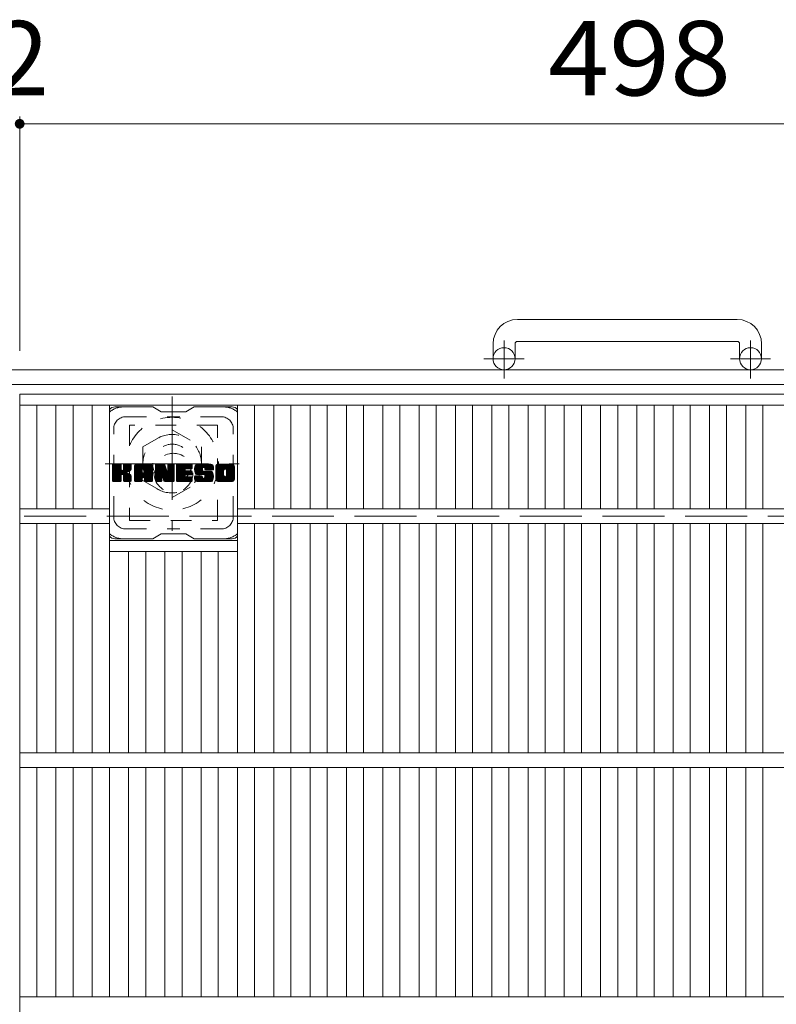
# Model space of a CAD drawing. Units: millimetres. Extents: x -1769 to 1950, y -1359 to 1370.
# Drawn here: x -832 to -522, y 956 to 1360 of the extents above; entities that cross this region are included whole.
import ezdxf

# ---------------------------------------------------------------- set-up
doc = ezdxf.new("R2010")
doc.units = ezdxf.units.MM
doc.header["$LTSCALE"] = 10
for name, pattern in [('JWW_CENTER1', [6.773333, 4.233333, -0.846667, 0.846667, -0.846667]), ('JWW_DASHED1', [1.693333, 0.846667, -0.846667]), ('JWW_DASHED3', [3.386667, 2.54, -0.846667])]:
    doc.linetypes.add(name, pattern=pattern)
for name, color, linetype in [('C-1', 7, 'Continuous'), ('C-2', 7, 'Continuous'), ('C-3', 7, 'Continuous'), ('C-4', 7, 'Continuous'), ('C-7', 7, 'Continuous'), ('C-8', 7, 'Continuous')]:
    doc.layers.add(name, color=color, linetype=linetype)
doc.styles.add('ＭＳ ゴシック', font='txt', dxfattribs={"height": 1})

msp = doc.modelspace()

# ---------------------------------------------------------------- linework, layer by layer
at = {"layer": 'C-1', "color": 2, "linetype": 'Continuous', "lineweight": 9}
for p, q in [((-538.25, 1236.9), (-628.25, 1236.9)), ((-638.25, 1226.9), (-638.25, 1220.8)), ((-629.25, 1226.9), (-629.25, 1220.8)), ((-628.25, 1227.9), (-538.25, 1227.9)), ((-537.25, 1226.9), (-537.25, 1220.8)), ((-528.25, 1226.9), (-528.25, 1220.8)), ((-23.25, 1216.3), (-1643.25, 1216.3)), ((-23.25, 1210.3), (-1643.25, 1210.3))]:
    msp.add_line(p, q, dxfattribs=at)
at = {"layer": 'C-1', "color": 2, "linetype": 'JWW_CENTER1', "lineweight": 9}
for p, q in [((-633.75, 1212.69), (-633.75, 1228.29)), ((-532.75, 1212.69), (-532.75, 1228.29)), ((-625.58, 1220.8), (-641.99, 1220.8)), ((-524.58, 1220.8), (-540.99, 1220.8))]:
    msp.add_line(p, q, dxfattribs=at)
at = {"layer": 'C-1', "color": 2, "linetype": 'JWW_DASHED3', "lineweight": 9}
msp.add_line((-1643.25, 1156.3), (-23.25, 1156.3), dxfattribs=at)
at = {"layer": 'C-1', "color": 2, "linetype": 'Continuous', "lineweight": 9}
for centre in [(-633.75, 1220.8), (-532.75, 1220.8)]:
    msp.add_circle(centre, 4.5, dxfattribs=at)
for centre, radius, start, end in [((-628.25, 1226.9), 10, 90, 180), ((-538.25, 1226.9), 10, 0, 90), ((-628.25, 1226.9), 1, 90, 180), ((-538.25, 1226.9), 1, 0, 90)]:
    msp.add_arc(centre, radius, start, end, dxfattribs=at)
at = {"layer": 'C-2', "color": 3, "linetype": 'Continuous', "lineweight": 9}
for p, q in [((-334.25, 1206.3), (-832.25, 1206.3)), ((-832.25, 1206.3), (-832.25, 506.3)), ((-334.25, 1201.8), (-832.25, 1201.8)), ((-825.25, 1201.8), (-825.25, 1159.3)), ((-817.37, 1201.8), (-817.37, 1159.3)), ((-810.37, 1201.8), (-810.37, 1159.3)), ((-802.49, 1201.8), (-802.49, 1159.3)), ((-795.49, 1201.8), (-795.49, 1059.3)), ((-742.97, 1201.8), (-742.97, 1059.3)), ((-735.97, 1201.8), (-735.97, 1159.3)), ((-728.1, 1201.8), (-728.1, 1159.3)), ((-721.1, 1201.8), (-721.1, 1159.3)), ((-713.22, 1201.8), (-713.22, 1159.3)), ((-706.22, 1201.8), (-706.22, 1159.3)), ((-698.34, 1201.8), (-698.34, 1159.3)), ((-691.34, 1201.8), (-691.34, 1159.3)), ((-683.46, 1201.8), (-683.46, 1159.3)), ((-676.46, 1201.8), (-676.46, 1159.3)), ((-668.58, 1201.8), (-668.58, 1159.3)), ((-661.58, 1201.8), (-661.58, 1159.3)), ((-653.7, 1201.8), (-653.7, 1159.3)), ((-646.7, 1201.8), (-646.7, 1159.3)), ((-638.82, 1201.8), (-638.82, 1159.3)), ((-631.82, 1201.8), (-631.82, 1159.3)), ((-623.94, 1201.8), (-623.94, 1159.3)), ((-616.94, 1201.8), (-616.94, 1159.3)), ((-609.07, 1201.8), (-609.07, 1159.3)), ((-602.07, 1201.8), (-602.07, 1159.3)), ((-594.19, 1201.8), (-594.19, 1159.3)), ((-587.19, 1201.8), (-587.19, 1159.3)), ((-579.31, 1201.8), (-579.31, 1159.3)), ((-572.31, 1201.8), (-572.31, 1159.3)), ((-564.43, 1201.8), (-564.43, 1159.3)), ((-557.43, 1201.8), (-557.43, 1159.3)), ((-549.55, 1201.8), (-549.55, 1159.3)), ((-542.55, 1201.8), (-542.55, 1159.3)), ((-534.67, 1201.8), (-534.67, 1159.3)), ((-527.67, 1201.8), (-527.67, 1159.3)), ((-795.49, 1159.3), (-832.25, 1159.3)), ((-423.52, 1159.3), (-742.97, 1159.3)), ((-795.49, 1153.3), (-832.25, 1153.3)), ((-825.25, 1153.3), (-825.25, 1059.3)), ((-817.37, 1153.3), (-817.37, 1059.3)), ((-810.37, 1153.3), (-810.37, 1059.3)), ((-802.49, 1153.3), (-802.49, 1059.3)), ((-423.52, 1153.3), (-742.97, 1153.3)), ((-735.97, 1153.3), (-735.97, 1059.3)), ((-728.1, 1153.3), (-728.1, 1059.3)), ((-721.1, 1153.3), (-721.1, 1059.3)), ((-713.22, 1153.3), (-713.22, 1059.3)), ((-706.22, 1153.3), (-706.22, 1059.3)), ((-698.34, 1153.3), (-698.34, 1059.3)), ((-691.34, 1153.3), (-691.34, 1059.3)), ((-683.46, 1153.3), (-683.46, 1059.3)), ((-676.46, 1153.3), (-676.46, 1059.3)), ((-668.58, 1153.3), (-668.58, 1059.3)), ((-661.58, 1153.3), (-661.58, 1059.3)), ((-653.7, 1153.3), (-653.7, 1059.3)), ((-646.7, 1153.3), (-646.7, 1059.3)), ((-638.82, 1153.3), (-638.82, 1059.3)), ((-631.82, 1153.3), (-631.82, 1059.3)), ((-623.94, 1153.3), (-623.94, 1059.3)), ((-616.94, 1153.3), (-616.94, 1059.3)), ((-609.07, 1153.3), (-609.07, 1059.3)), ((-602.07, 1153.3), (-602.07, 1059.3)), ((-594.19, 1153.3), (-594.19, 1059.3)), ((-587.19, 1153.3), (-587.19, 1059.3)), ((-579.31, 1153.3), (-579.31, 1059.3)), ((-572.31, 1153.3), (-572.31, 1059.3)), ((-564.43, 1153.3), (-564.43, 1059.3)), ((-557.43, 1153.3), (-557.43, 1059.3)), ((-549.55, 1153.3), (-549.55, 1059.3)), ((-542.55, 1153.3), (-542.55, 1059.3)), ((-534.67, 1153.3), (-534.67, 1059.3)), ((-527.67, 1153.3), (-527.67, 1059.3)), ((-795.49, 1146.3), (-742.97, 1146.3)), ((-795.49, 1141.8), (-742.97, 1141.8)), ((-787.61, 1141.8), (-787.61, 1059.3)), ((-780.61, 1141.8), (-780.61, 1059.3)), ((-772.73, 1141.8), (-772.73, 1059.3)), ((-765.73, 1141.8), (-765.73, 1059.3)), ((-757.85, 1141.8), (-757.85, 1059.3)), ((-750.85, 1141.8), (-750.85, 1059.3)), ((-334.25, 1059.3), (-832.25, 1059.3)), ((-334.25, 1053.3), (-832.25, 1053.3)), ((-825.25, 1053.3), (-825.25, 959.3)), ((-817.37, 1053.3), (-817.37, 959.3)), ((-810.37, 1053.3), (-810.37, 959.3)), ((-802.49, 1053.3), (-802.49, 959.3)), ((-795.49, 1053.3), (-795.49, 959.3)), ((-787.61, 1053.3), (-787.61, 959.3)), ((-780.61, 1053.3), (-780.61, 959.3)), ((-772.73, 1053.3), (-772.73, 959.3)), ((-765.73, 1053.3), (-765.73, 959.3)), ((-757.85, 1053.3), (-757.85, 959.3)), ((-750.85, 1053.3), (-750.85, 959.3)), ((-742.97, 1053.3), (-742.97, 959.3)), ((-735.97, 1053.3), (-735.97, 959.3)), ((-728.1, 1053.3), (-728.1, 959.3)), ((-721.1, 1053.3), (-721.1, 959.3)), ((-713.22, 1053.3), (-713.22, 959.3)), ((-706.22, 1053.3), (-706.22, 959.3)), ((-698.34, 1053.3), (-698.34, 959.3)), ((-691.34, 1053.3), (-691.34, 959.3)), ((-683.46, 1053.3), (-683.46, 959.3)), ((-676.46, 1053.3), (-676.46, 959.3)), ((-668.58, 1053.3), (-668.58, 959.3)), ((-661.58, 1053.3), (-661.58, 959.3)), ((-653.7, 1053.3), (-653.7, 959.3)), ((-646.7, 1053.3), (-646.7, 959.3)), ((-638.82, 1053.3), (-638.82, 959.3)), ((-631.82, 1053.3), (-631.82, 959.3)), ((-623.94, 1053.3), (-623.94, 959.3)), ((-616.94, 1053.3), (-616.94, 959.3)), ((-609.07, 1053.3), (-609.07, 959.3)), ((-602.07, 1053.3), (-602.07, 959.3)), ((-594.19, 1053.3), (-594.19, 959.3)), ((-587.19, 1053.3), (-587.19, 959.3)), ((-579.31, 1053.3), (-579.31, 959.3)), ((-572.31, 1053.3), (-572.31, 959.3)), ((-564.43, 1053.3), (-564.43, 959.3)), ((-557.43, 1053.3), (-557.43, 959.3)), ((-549.55, 1053.3), (-549.55, 959.3)), ((-542.55, 1053.3), (-542.55, 959.3)), ((-534.67, 1053.3), (-534.67, 959.3)), ((-527.67, 1053.3), (-527.67, 959.3)), ((-334.25, 959.3), (-832.25, 959.3))]:
    msp.add_line(p, q, dxfattribs=at)
at = {"layer": 'C-3', "color": 4, "linetype": 'JWW_DASHED1', "lineweight": 9}
for p, q in [((-787.23, 1193.55), (-787.23, 1154.55)), ((-751.23, 1193.55), (-787.23, 1193.55)), ((-751.23, 1154.55), (-751.23, 1193.55)), ((-787.23, 1154.55), (-751.23, 1154.55))]:
    msp.add_line(p, q, dxfattribs=at)
msp.add_circle((-769.23, 1174.05), 8, dxfattribs=at)
at = {"layer": 'C-4', "color": 7, "linetype": 'Continuous', "lineweight": 9}
for p, q in [((-832.25, 1320.06), (-832.25, 1223.99)), ((-834.25, 1317.06), (-832.25, 1317.06)), ((-832.25, 1317.06), (-334.25, 1317.06))]:
    msp.add_line(p, q, dxfattribs=at)
at = {"layer": 'C-4', "color": 7, "linetype": 'Continuous', "lineweight": 9, "const_width": 2}
msp.add_lwpolyline([(-831.25, 1317.06, 0.414214), (-832.25, 1318.06, 0.414214), (-833.25, 1317.06, 0.414214), (-832.25, 1316.06, 0.414214)], format="xyb", close=True, dxfattribs=at)
at = {"layer": 'C-7', "color": 6, "linetype": 'Continuous', "lineweight": 9}
for p, q in [((-777.73, 1201.05), (-793.23, 1201.05)), ((-777.73, 1201.05), (-774.23, 1199.05)), ((-764.23, 1199.05), (-774.23, 1199.05)), ((-764.23, 1199.05), (-760.73, 1201.05)), ((-745.23, 1201.05), (-760.73, 1201.05)), ((-794.23, 1177.2), (-793.86, 1177.57)), ((-794.23, 1177.01), (-793.66, 1177.57)), ((-794.23, 1176.81), (-793.47, 1177.57)), ((-794.23, 1176.62), (-793.28, 1177.57)), ((-794.23, 1176.43), (-793.09, 1177.57)), ((-794.23, 1176.24), (-792.9, 1177.57)), ((-794.23, 1176.05), (-792.71, 1177.57)), ((-794.23, 1175.86), (-792.51, 1177.57)), ((-794.23, 1175.66), (-792.32, 1177.57)), ((-794.23, 1175.47), (-792.13, 1177.57)), ((-794.23, 1175.28), (-791.94, 1177.57)), ((-794.23, 1175.09), (-791.75, 1177.57)), ((-794.23, 1174.9), (-791.55, 1177.57)), ((-794.23, 1174.71), (-791.36, 1177.57)), ((-794.23, 1174.51), (-791.17, 1177.57)), ((-794.23, 1174.32), (-790.98, 1177.57)), ((-794.23, 1174.13), (-790.84, 1177.53)), ((-794.23, 1173.94), (-790.74, 1177.43)), ((-794.23, 1173.75), (-790.7, 1177.28)), ((-794.23, 1170.83), (-794.23, 1177.27)), ((-794.23, 1173.55), (-790.7, 1177.09)), ((-794.23, 1173.36), (-790.7, 1176.9)), ((-794.23, 1173.17), (-790.7, 1176.71)), ((-794.23, 1172.98), (-790.7, 1176.51)), ((-794.23, 1172.79), (-790.7, 1176.32)), ((-794.23, 1172.6), (-790.7, 1176.13)), ((-794.23, 1172.4), (-790.7, 1175.94)), ((-794.23, 1172.21), (-790.7, 1175.75)), ((-794.23, 1172.02), (-790.7, 1175.56)), ((-794.23, 1171.83), (-790.68, 1175.38)), ((-794.23, 1171.64), (-790.63, 1175.24)), ((-794.23, 1171.45), (-790.54, 1175.14)), ((-794.23, 1171.25), (-790.42, 1175.06)), ((-794.23, 1170.87), (-790.07, 1175.04)), ((-794.23, 1171.06), (-790.28, 1175.02)), ((-794.21, 1170.71), (-787.34, 1177.57)), ((-794.18, 1177.44), (-794.1, 1177.52)), ((-794.12, 1170.6), (-787.14, 1177.57)), ((-793.99, 1170.53), (-786.95, 1177.57)), ((-791, 1177.57), (-793.93, 1177.57)), ((-793.81, 1170.53), (-786.77, 1177.57)), ((-793.62, 1170.53), (-786.64, 1177.5)), ((-793.43, 1170.53), (-786.56, 1177.39)), ((-790.7, 1177.27), (-790.7, 1175.5)), ((-790.41, 1173.35), (-786.54, 1177.22)), ((-790.18, 1173.39), (-786.54, 1177.03)), ((-790.03, 1173.35), (-786.54, 1176.84)), ((-789.91, 1173.28), (-786.54, 1176.65)), ((-789.82, 1173.17), (-788.78, 1174.21)), ((-789.76, 1175.35), (-787.53, 1177.57)), ((-789.76, 1173.04), (-788.73, 1174.08)), ((-789.74, 1172.87), (-788.58, 1174.03)), ((-789.74, 1172.68), (-788.41, 1174.01)), ((-789.74, 1172.48), (-788.24, 1173.99)), ((-789.74, 1172.29), (-788.08, 1173.95)), ((-789.73, 1177.29), (-789.45, 1177.57)), ((-789.73, 1177.1), (-789.25, 1177.57)), ((-789.73, 1176.9), (-789.06, 1177.57)), ((-789.73, 1176.71), (-788.87, 1177.57)), ((-789.73, 1176.52), (-788.68, 1177.57)), ((-789.73, 1176.33), (-788.49, 1177.57)), ((-789.73, 1176.14), (-788.3, 1177.57)), ((-789.73, 1175.95), (-788.1, 1177.57)), ((-789.73, 1175.75), (-787.91, 1177.57)), ((-789.73, 1175.56), (-787.72, 1177.57)), ((-789.73, 1177.27), (-789.73, 1175.5)), ((-786.84, 1177.57), (-789.43, 1177.57)), ((-788.62, 1174.37), (-786.54, 1176.45)), ((-788.4, 1174.41), (-786.54, 1176.26)), ((-788.15, 1174.46), (-786.54, 1176.07)), ((-787.89, 1174.53), (-786.54, 1175.88)), ((-787.59, 1174.64), (-786.54, 1175.68)), ((-787.24, 1174.79), (-786.59, 1175.44)), ((-786.54, 1177.27), (-786.54, 1175.77)), ((-785.26, 1176.58), (-784.27, 1177.57)), ((-785.26, 1176.39), (-784.08, 1177.57)), ((-785.26, 1176.2), (-783.89, 1177.57)), ((-785.26, 1176.01), (-783.69, 1177.57)), ((-785.26, 1175.82), (-783.5, 1177.57)), ((-785.26, 1175.62), (-783.31, 1177.57)), ((-785.26, 1175.43), (-783.12, 1177.57)), ((-785.26, 1175.24), (-782.93, 1177.57)), ((-785.26, 1175.05), (-782.74, 1177.57)), ((-785.26, 1174.86), (-782.54, 1177.57)), ((-785.26, 1174.67), (-782.35, 1177.57)), ((-785.26, 1174.47), (-782.16, 1177.57)), ((-785.26, 1174.28), (-781.97, 1177.57)), ((-785.26, 1174.09), (-781.78, 1177.57)), ((-785.26, 1173.9), (-781.58, 1177.57)), ((-785.26, 1173.71), (-781.39, 1177.57)), ((-785.26, 1173.51), (-781.2, 1177.57)), ((-785.26, 1173.32), (-781.01, 1177.57)), ((-785.26, 1173.13), (-780.82, 1177.57)), ((-785.26, 1172.94), (-780.63, 1177.57)), ((-785.26, 1172.75), (-780.43, 1177.57)), ((-785.26, 1172.56), (-780.24, 1177.57)), ((-785.26, 1172.36), (-780.05, 1177.57)), ((-785.26, 1172.17), (-779.86, 1177.57)), ((-785.26, 1170.83), (-785.26, 1176.57)), ((-785.26, 1171.98), (-782.06, 1175.18)), ((-785.26, 1171.79), (-782.06, 1174.99)), ((-785.26, 1171.6), (-782.06, 1174.79)), ((-785.26, 1171.41), (-782.06, 1174.6)), ((-785.26, 1171.21), (-782.06, 1174.41)), ((-785.26, 1171.02), (-782.06, 1174.22)), ((-785.26, 1170.83), (-782.04, 1174.06)), ((-785.23, 1176.8), (-784.49, 1177.55)), ((-785.22, 1170.68), (-781.87, 1174.02)), ((-785.13, 1170.58), (-781.68, 1174.02)), ((-785.07, 1177.16), (-784.84, 1177.38)), ((-784.99, 1170.53), (-781.49, 1174.02)), ((-784.8, 1170.53), (-781.3, 1174.02)), ((-784.61, 1170.53), (-778.04, 1177.1)), ((-784.41, 1170.53), (-777.97, 1176.97)), ((-778.89, 1177.57), (-784.25, 1177.57)), ((-784.22, 1170.53), (-777.92, 1176.83)), ((-784.03, 1170.53), (-777.89, 1176.67)), ((-783.84, 1170.53), (-777.89, 1176.48)), ((-783.65, 1170.53), (-777.89, 1176.29)), ((-783.46, 1170.53), (-777.89, 1176.1)), ((-782.06, 1174.13), (-782.06, 1175.17)), ((-781.18, 1174.02), (-781.96, 1174.02)), ((-781.68, 1172.11), (-777.89, 1175.91)), ((-781.59, 1175.66), (-779.67, 1177.57)), ((-781.48, 1172.12), (-777.89, 1175.71)), ((-781.42, 1175.63), (-779.48, 1177.57)), ((-781.34, 1172.07), (-777.89, 1175.52)), ((-781.29, 1175.57), (-779.28, 1177.57)), ((-781.23, 1171.98), (-777.89, 1175.33)), ((-781.19, 1175.47), (-779.09, 1177.57)), ((-781.15, 1171.88), (-777.89, 1175.14)), ((-781.12, 1175.35), (-778.9, 1177.57)), ((-781.09, 1171.74), (-777.89, 1174.95)), ((-781.08, 1175.2), (-778.72, 1177.56)), ((-781.08, 1175.01), (-778.57, 1177.52)), ((-781.08, 1174.82), (-778.44, 1177.46)), ((-781.08, 1174.63), (-778.32, 1177.39)), ((-781.08, 1174.43), (-778.21, 1177.31)), ((-781.08, 1174.24), (-778.12, 1177.21)), ((-781.08, 1174.13), (-781.08, 1175.17)), ((-781.08, 1171.56), (-777.89, 1174.75)), ((-781.08, 1171.37), (-777.89, 1174.56)), ((-781.08, 1171.17), (-777.89, 1174.37)), ((-781.08, 1170.98), (-777.89, 1174.18)), ((-781.08, 1170.79), (-777.89, 1173.99)), ((-777.89, 1170.83), (-777.89, 1176.57)), ((-776.59, 1177.2), (-776.22, 1177.57)), ((-776.59, 1177.01), (-776.02, 1177.57)), ((-776.59, 1176.82), (-775.83, 1177.57)), ((-776.59, 1176.62), (-775.64, 1177.57)), ((-776.59, 1176.43), (-775.45, 1177.57)), ((-776.59, 1176.24), (-775.26, 1177.57)), ((-776.59, 1176.05), (-775.07, 1177.57)), ((-776.59, 1175.86), (-774.87, 1177.57)), ((-776.59, 1175.67), (-774.68, 1177.57)), ((-776.59, 1175.47), (-774.49, 1177.57)), ((-776.59, 1175.28), (-774.3, 1177.57)), ((-776.59, 1175.09), (-774.11, 1177.57)), ((-776.59, 1174.9), (-773.92, 1177.57)), ((-776.59, 1174.71), (-773.72, 1177.57)), ((-776.59, 1174.52), (-773.53, 1177.57)), ((-776.59, 1174.32), (-773.34, 1177.57)), ((-776.59, 1174.13), (-773.15, 1177.57)), ((-776.59, 1173.94), (-772.96, 1177.57)), ((-776.59, 1173.75), (-772.83, 1177.51)), ((-776.59, 1173.56), (-772.74, 1177.4)), ((-776.59, 1177.27), (-776.59, 1170.83)), ((-776.59, 1173.37), (-772.69, 1177.26)), ((-776.59, 1173.17), (-772.65, 1177.12)), ((-776.59, 1172.98), (-772.6, 1176.97)), ((-776.59, 1172.79), (-772.55, 1176.83)), ((-776.59, 1172.6), (-772.51, 1176.68)), ((-776.59, 1172.41), (-772.46, 1176.54)), ((-776.59, 1172.21), (-772.42, 1176.39)), ((-776.59, 1172.02), (-772.37, 1176.24)), ((-776.59, 1171.83), (-772.32, 1176.1)), ((-776.59, 1171.64), (-772.28, 1175.95)), ((-776.59, 1171.45), (-772.23, 1175.81)), ((-776.59, 1171.26), (-772.18, 1175.66)), ((-776.59, 1171.06), (-772.14, 1175.52)), ((-776.59, 1170.87), (-772.09, 1175.37)), ((-776.57, 1170.71), (-772.04, 1175.23)), ((-776.53, 1177.45), (-776.46, 1177.52)), ((-776.48, 1170.6), (-772, 1175.08)), ((-776.35, 1170.53), (-771.95, 1174.94)), ((-776.29, 1177.57), (-773.01, 1177.57)), ((-773.94, 1172.76), (-771.9, 1174.79)), ((-773.76, 1172.74), (-771.86, 1174.65)), ((-773.68, 1172.63), (-771.81, 1174.5)), ((-773.64, 1172.48), (-771.72, 1174.4)), ((-773.59, 1172.33), (-768.93, 1177)), ((-773.55, 1172.19), (-768.93, 1176.8)), ((-773.51, 1172.04), (-768.93, 1176.61)), ((-773.46, 1171.89), (-768.93, 1176.42)), ((-773.42, 1171.74), (-768.93, 1176.23)), ((-773.38, 1171.59), (-768.93, 1176.04)), ((-773.33, 1171.45), (-768.93, 1175.85)), ((-773.29, 1171.3), (-768.93, 1175.65)), ((-773.24, 1171.15), (-768.93, 1175.46)), ((-773.2, 1171), (-768.93, 1175.27)), ((-773.16, 1170.86), (-768.93, 1175.08)), ((-773.11, 1170.71), (-768.93, 1174.89)), ((-773.03, 1170.6), (-768.93, 1174.69)), ((-772.9, 1170.53), (-768.93, 1174.5)), ((-772.73, 1177.36), (-771.81, 1174.49)), ((-772.72, 1170.53), (-768.93, 1174.31)), ((-772.53, 1170.53), (-768.93, 1174.12)), ((-771.5, 1177.31), (-771.23, 1177.57)), ((-771.5, 1177.12), (-771.04, 1177.57)), ((-771.5, 1176.92), (-770.85, 1177.57)), ((-771.5, 1176.73), (-770.66, 1177.57)), ((-771.5, 1176.54), (-770.46, 1177.57)), ((-771.5, 1176.35), (-770.27, 1177.57)), ((-771.5, 1176.16), (-770.08, 1177.57)), ((-771.5, 1175.97), (-769.89, 1177.57)), ((-771.5, 1175.77), (-769.7, 1177.57)), ((-771.5, 1175.58), (-769.51, 1177.57)), ((-771.5, 1175.39), (-769.31, 1177.57)), ((-771.5, 1175.2), (-769.14, 1177.56)), ((-771.5, 1175.01), (-769.02, 1177.48)), ((-771.5, 1174.81), (-768.95, 1177.36)), ((-771.5, 1177.27), (-771.5, 1174.54)), ((-771.5, 1174.62), (-768.93, 1177.19)), ((-771.2, 1177.57), (-769.24, 1177.57)), ((-768.93, 1177.27), (-768.93, 1170.83)), ((-767.96, 1177.21), (-767.59, 1177.57)), ((-767.96, 1177.01), (-767.4, 1177.57)), ((-767.96, 1176.82), (-767.2, 1177.57)), ((-767.96, 1176.63), (-767.01, 1177.57)), ((-767.96, 1176.44), (-766.82, 1177.57)), ((-767.96, 1176.25), (-766.63, 1177.57)), ((-767.96, 1176.06), (-766.44, 1177.57)), ((-767.96, 1175.86), (-766.25, 1177.57)), ((-767.96, 1175.67), (-766.05, 1177.57)), ((-767.96, 1175.48), (-765.86, 1177.57)), ((-767.96, 1175.29), (-765.67, 1177.57)), ((-767.96, 1175.1), (-765.48, 1177.57)), ((-767.96, 1174.91), (-765.29, 1177.57)), ((-767.96, 1174.71), (-765.1, 1177.57)), ((-767.96, 1174.52), (-764.9, 1177.57)), ((-767.96, 1174.33), (-764.71, 1177.57)), ((-767.96, 1174.14), (-764.52, 1177.57)), ((-767.96, 1173.95), (-764.33, 1177.57)), ((-767.96, 1173.75), (-764.14, 1177.57)), ((-767.96, 1173.56), (-763.95, 1177.57)), ((-767.96, 1173.37), (-763.75, 1177.57)), ((-767.96, 1173.18), (-763.56, 1177.57)), ((-767.96, 1172.99), (-763.37, 1177.57)), ((-767.96, 1172.8), (-763.18, 1177.57)), ((-767.96, 1172.6), (-762.99, 1177.57)), ((-767.96, 1172.41), (-762.79, 1177.57)), ((-767.96, 1172.22), (-762.6, 1177.57)), ((-767.96, 1172.03), (-762.41, 1177.57)), ((-767.96, 1170.83), (-767.96, 1177.27)), ((-767.96, 1171.84), (-764.39, 1175.41)), ((-767.96, 1171.65), (-764.41, 1175.19)), ((-767.96, 1171.45), (-764.37, 1175.04)), ((-767.96, 1171.26), (-764.28, 1174.94)), ((-767.96, 1171.07), (-764.17, 1174.86)), ((-767.96, 1170.88), (-764.01, 1174.82)), ((-767.93, 1170.71), (-763.82, 1174.82)), ((-767.85, 1170.6), (-763.63, 1174.82)), ((-767.73, 1170.53), (-763.44, 1174.82)), ((-767.65, 1177.57), (-761.85, 1177.57)), ((-767.54, 1170.53), (-763.24, 1174.82)), ((-767.35, 1170.53), (-763.05, 1174.82)), ((-767.16, 1170.53), (-762.86, 1174.82)), ((-766.97, 1170.53), (-762.67, 1174.82)), ((-764.16, 1175.64), (-762.22, 1177.57)), ((-764.03, 1173.28), (-762.48, 1174.82)), ((-761.85, 1175.67), (-764, 1175.67)), ((-761.85, 1174.82), (-764, 1174.82)), ((-763.93, 1175.67), (-762.03, 1177.57)), ((-763.83, 1173.28), (-762.29, 1174.82)), ((-763.74, 1175.67), (-761.84, 1177.57)), ((-763.64, 1173.28), (-762.09, 1174.82)), ((-763.55, 1175.67), (-761.69, 1177.53)), ((-763.45, 1173.28), (-761.9, 1174.82)), ((-763.36, 1175.67), (-761.59, 1177.43)), ((-763.26, 1173.28), (-761.73, 1174.8)), ((-763.17, 1175.67), (-761.55, 1177.29)), ((-763.07, 1173.28), (-761.62, 1174.72)), ((-762.97, 1175.67), (-761.55, 1177.1)), ((-762.87, 1173.28), (-761.56, 1174.59)), ((-762.78, 1175.67), (-761.55, 1176.9)), ((-762.68, 1173.28), (-761.55, 1174.41)), ((-762.59, 1175.67), (-761.55, 1176.71)), ((-762.49, 1173.28), (-761.55, 1174.22)), ((-762.4, 1175.67), (-761.55, 1176.52)), ((-762.3, 1173.28), (-761.55, 1174.03)), ((-762.21, 1175.67), (-761.55, 1176.33)), ((-762.02, 1175.67), (-761.55, 1176.14)), ((-761.82, 1175.67), (-761.55, 1175.94)), ((-761.55, 1175.97), (-761.55, 1177.27)), ((-761.55, 1173.58), (-761.55, 1174.52)), ((-760.58, 1175.57), (-758.58, 1177.57)), ((-760.58, 1175.38), (-758.39, 1177.57)), ((-760.57, 1175.77), (-758.77, 1177.57)), ((-760.57, 1175.2), (-758.19, 1177.57)), ((-760.56, 1175.02), (-758, 1177.57)), ((-760.55, 1175.98), (-758.96, 1177.57)), ((-760.53, 1174.85), (-757.81, 1177.57)), ((-760.52, 1176.2), (-759.15, 1177.57)), ((-760.51, 1174.68), (-757.62, 1177.57)), ((-760.48, 1176.44), (-759.34, 1177.57)), ((-760.48, 1174.52), (-757.43, 1177.57)), ((-760.44, 1174.37), (-757.23, 1177.57)), ((-760.42, 1176.69), (-759.54, 1177.57)), ((-760.4, 1174.22), (-757.04, 1177.57)), ((-760.35, 1174.07), (-756.85, 1177.57)), ((-760.33, 1176.97), (-759.73, 1177.57)), ((-760.3, 1173.93), (-756.66, 1177.57)), ((-760.25, 1173.79), (-756.47, 1177.57)), ((-760.22, 1177.28), (-759.96, 1177.53)), ((-760.19, 1173.66), (-756.28, 1177.57)), ((-760.11, 1173.55), (-756.08, 1177.57)), ((-760, 1173.47), (-755.89, 1177.57)), ((-759.86, 1173.42), (-757.38, 1175.89)), ((-753.89, 1177.57), (-759.76, 1177.57)), ((-759.68, 1173.41), (-757.39, 1175.69)), ((-759.48, 1173.41), (-757.39, 1175.5)), ((-759.29, 1173.41), (-757.39, 1175.31)), ((-759.1, 1173.41), (-757.39, 1175.12)), ((-758.91, 1173.41), (-757.39, 1174.93)), ((-758.72, 1173.41), (-757.32, 1174.8)), ((-758.53, 1173.41), (-757.21, 1174.72)), ((-758.33, 1173.41), (-757.05, 1174.69)), ((-758.14, 1173.41), (-756.86, 1174.69)), ((-757.95, 1173.41), (-756.67, 1174.69)), ((-757.76, 1173.41), (-756.47, 1174.69)), ((-757.76, 1170.53), (-753.61, 1174.68)), ((-757.57, 1173.41), (-756.28, 1174.69)), ((-757.57, 1170.53), (-753.47, 1174.63)), ((-757.39, 1174.99), (-757.39, 1175.79)), ((-757.38, 1173.41), (-756.09, 1174.69)), ((-757.38, 1170.53), (-753.36, 1174.55)), ((-757.19, 1170.53), (-753.27, 1174.44)), ((-757.18, 1173.41), (-755.9, 1174.69)), ((-757.09, 1174.69), (-753.71, 1174.69)), ((-757, 1176.27), (-755.7, 1177.57)), ((-757, 1170.53), (-753.21, 1174.31)), ((-756.99, 1173.41), (-755.71, 1174.69)), ((-756.81, 1176.28), (-755.51, 1177.57)), ((-756.81, 1170.53), (-753.16, 1174.17)), ((-756.8, 1173.41), (-755.52, 1174.69)), ((-756.66, 1176.23), (-755.32, 1177.57)), ((-756.62, 1173.39), (-755.32, 1174.69)), ((-756.61, 1170.53), (-753.11, 1174.03)), ((-756.55, 1176.15), (-755.13, 1177.57)), ((-756.51, 1171.97), (-753.79, 1174.69)), ((-756.5, 1173.32), (-755.13, 1174.69)), ((-756.47, 1176.04), (-754.93, 1177.57)), ((-756.43, 1173.2), (-754.94, 1174.69)), ((-756.42, 1173.02), (-754.75, 1174.69)), ((-756.42, 1172.83), (-754.56, 1174.69)), ((-756.42, 1172.64), (-754.37, 1174.69)), ((-756.42, 1172.45), (-754.17, 1174.69)), ((-756.42, 1172.26), (-753.98, 1174.69)), ((-756.41, 1175.9), (-754.74, 1177.57)), ((-756.4, 1175.73), (-754.55, 1177.57)), ((-756.4, 1175.61), (-756.4, 1175.79)), ((-756.39, 1175.54), (-754.36, 1177.57)), ((-756.33, 1175.41), (-754.17, 1177.57)), ((-756.22, 1175.33), (-753.98, 1177.57)), ((-756.1, 1175.31), (-752.89, 1175.31)), ((-756.05, 1175.31), (-753.79, 1177.57)), ((-755.86, 1175.31), (-753.63, 1177.54)), ((-755.67, 1175.31), (-753.49, 1177.49)), ((-755.47, 1175.31), (-753.36, 1177.42)), ((-755.28, 1175.31), (-753.25, 1177.34)), ((-755.09, 1175.31), (-753.15, 1177.25)), ((-754.9, 1175.31), (-753.07, 1177.14)), ((-754.71, 1175.31), (-752.99, 1177.02)), ((-754.52, 1175.31), (-752.94, 1176.89)), ((-754.32, 1175.31), (-752.9, 1176.73)), ((-754.13, 1175.31), (-752.89, 1176.55)), ((-753.94, 1175.31), (-752.89, 1176.36)), ((-753.75, 1175.31), (-752.89, 1176.17)), ((-753.56, 1175.31), (-752.89, 1175.98)), ((-753.36, 1175.31), (-752.89, 1175.79)), ((-753.17, 1175.31), (-752.89, 1175.6)), ((-752.98, 1175.31), (-752.89, 1175.4)), ((-752.89, 1176.57), (-752.89, 1175.31)), ((-751.91, 1176.57), (-750.91, 1177.57)), ((-751.91, 1176.38), (-750.72, 1177.57)), ((-751.91, 1176.19), (-750.52, 1177.57)), ((-751.91, 1176), (-750.33, 1177.57)), ((-751.91, 1175.81), (-750.14, 1177.57)), ((-751.91, 1175.61), (-749.95, 1177.57)), ((-751.91, 1175.42), (-749.76, 1177.57)), ((-751.91, 1175.23), (-749.57, 1177.57)), ((-751.91, 1175.04), (-749.37, 1177.57)), ((-751.91, 1174.85), (-749.18, 1177.57)), ((-751.91, 1174.66), (-748.99, 1177.57)), ((-751.91, 1174.46), (-748.8, 1177.57)), ((-751.91, 1174.27), (-748.61, 1177.57)), ((-751.91, 1174.08), (-748.42, 1177.57)), ((-751.91, 1173.89), (-748.22, 1177.57)), ((-751.91, 1173.7), (-748.03, 1177.57)), ((-751.91, 1173.51), (-747.84, 1177.57)), ((-751.91, 1173.31), (-747.65, 1177.57)), ((-751.91, 1173.12), (-747.46, 1177.57)), ((-751.91, 1172.93), (-747.26, 1177.57)), ((-751.91, 1172.74), (-747.07, 1177.57)), ((-751.91, 1172.55), (-746.88, 1177.57)), ((-751.91, 1172.35), (-746.69, 1177.57)), ((-751.91, 1172.16), (-746.5, 1177.57)), ((-751.91, 1171.53), (-751.91, 1176.57)), ((-751.91, 1171.97), (-748.66, 1175.22)), ((-751.91, 1171.78), (-748.69, 1175)), ((-751.91, 1171.59), (-748.69, 1174.81)), ((-751.9, 1171.4), (-748.69, 1174.62)), ((-751.88, 1176.79), (-751.12, 1177.55)), ((-751.87, 1171.25), (-748.69, 1174.43)), ((-751.81, 1171.11), (-748.69, 1174.23)), ((-751.75, 1170.98), (-748.69, 1174.04)), ((-751.74, 1177.12), (-751.46, 1177.41)), ((-745.24, 1177.57), (-750.9, 1177.57)), ((-749.71, 1170.53), (-744.23, 1176.01)), ((-749.52, 1170.53), (-744.23, 1175.81)), ((-749.33, 1170.53), (-744.23, 1175.62)), ((-749.14, 1170.53), (-744.23, 1175.43)), ((-748.94, 1170.53), (-744.23, 1175.24)), ((-748.75, 1170.53), (-744.23, 1175.05)), ((-748.69, 1173.07), (-748.69, 1175.03)), ((-748.56, 1170.53), (-744.23, 1174.86)), ((-748.37, 1170.53), (-744.23, 1174.66)), ((-748.26, 1175.62), (-746.31, 1177.57)), ((-748.18, 1170.53), (-744.23, 1174.47)), ((-748.04, 1175.65), (-746.11, 1177.57)), ((-747.99, 1170.53), (-744.23, 1174.28)), ((-747.88, 1175.62), (-745.92, 1177.57)), ((-747.79, 1170.53), (-744.23, 1174.09)), ((-747.75, 1175.56), (-745.73, 1177.57)), ((-747.64, 1175.48), (-745.54, 1177.57)), ((-747.55, 1175.37), (-745.35, 1177.57)), ((-747.49, 1175.24), (-745.16, 1177.57)), ((-747.46, 1175.08), (-744.99, 1177.54)), ((-747.46, 1172.97), (-744.23, 1176.2)), ((-747.45, 1174.89), (-744.85, 1177.5)), ((-747.45, 1174.7), (-744.72, 1177.43)), ((-747.45, 1174.51), (-744.61, 1177.35)), ((-747.45, 1174.32), (-744.51, 1177.26)), ((-747.45, 1174.13), (-744.42, 1177.16)), ((-747.45, 1173.93), (-744.35, 1177.04)), ((-747.45, 1173.74), (-744.29, 1176.91)), ((-747.45, 1173.55), (-744.25, 1176.75)), ((-747.45, 1173.36), (-744.23, 1176.58)), ((-747.45, 1173.17), (-744.23, 1176.39)), ((-747.45, 1173.07), (-747.45, 1175.03)), ((-744.23, 1176.57), (-744.23, 1171.53)), ((-793.93, 1170.53), (-791, 1170.53)), ((-793.23, 1170.53), (-790.66, 1173.1)), ((-793.04, 1170.53), (-790.7, 1172.87)), ((-792.85, 1170.53), (-790.7, 1172.68)), ((-792.66, 1170.53), (-790.7, 1172.49)), ((-792.47, 1170.53), (-790.7, 1172.3)), ((-792.28, 1170.53), (-790.7, 1172.1)), ((-792.08, 1170.53), (-790.7, 1171.91)), ((-791.89, 1170.53), (-790.7, 1171.72)), ((-791.7, 1170.53), (-790.7, 1171.53)), ((-791.51, 1170.53), (-790.7, 1171.34)), ((-791.32, 1170.53), (-790.7, 1171.15)), ((-791.13, 1170.53), (-790.7, 1170.95)), ((-790.92, 1170.54), (-790.71, 1170.75)), ((-790.7, 1170.83), (-790.7, 1172.91)), ((-789.74, 1172.1), (-787.93, 1173.91)), ((-789.74, 1171.91), (-787.78, 1173.87)), ((-789.74, 1171.72), (-787.64, 1173.82)), ((-789.74, 1171.53), (-787.51, 1173.76)), ((-789.74, 1171.33), (-787.38, 1173.7)), ((-789.74, 1171.14), (-787.26, 1173.63)), ((-789.74, 1170.95), (-787.14, 1173.56)), ((-789.74, 1170.77), (-787.02, 1173.48)), ((-789.74, 1170.83), (-789.74, 1172.91)), ((-789.67, 1170.64), (-786.91, 1173.4)), ((-789.56, 1170.55), (-786.81, 1173.31)), ((-789.44, 1170.53), (-786.84, 1170.53)), ((-789.4, 1170.53), (-786.72, 1173.2)), ((-789.21, 1170.53), (-786.65, 1173.08)), ((-789.02, 1170.53), (-786.59, 1172.95)), ((-788.82, 1170.53), (-786.55, 1172.8)), ((-788.63, 1170.53), (-786.53, 1172.63)), ((-788.44, 1170.53), (-786.53, 1172.43)), ((-788.25, 1170.53), (-786.53, 1172.24)), ((-788.06, 1170.53), (-786.53, 1172.05)), ((-787.87, 1170.53), (-786.53, 1171.86)), ((-787.67, 1170.53), (-786.53, 1171.67)), ((-787.48, 1170.53), (-786.53, 1171.47)), ((-787.29, 1170.53), (-786.53, 1171.28)), ((-787.1, 1170.53), (-786.53, 1171.09)), ((-786.91, 1170.53), (-786.53, 1170.9)), ((-786.66, 1170.59), (-786.59, 1170.65)), ((-786.53, 1170.83), (-786.53, 1172.62)), ((-782.37, 1170.53), (-784.96, 1170.53)), ((-783.26, 1170.53), (-782.05, 1171.74)), ((-783.07, 1170.53), (-782.06, 1171.54)), ((-782.88, 1170.53), (-782.06, 1171.34)), ((-782.69, 1170.53), (-782.06, 1171.15)), ((-782.5, 1170.53), (-782.06, 1170.96)), ((-782.3, 1170.53), (-782.07, 1170.76)), ((-782.06, 1170.83), (-782.06, 1171.63)), ((-781.08, 1170.83), (-781.08, 1171.63)), ((-781.03, 1170.65), (-777.89, 1173.8)), ((-780.93, 1170.56), (-777.89, 1173.6)), ((-780.78, 1170.53), (-778.19, 1170.53)), ((-780.77, 1170.53), (-777.89, 1173.41)), ((-780.58, 1170.53), (-777.89, 1173.22)), ((-780.39, 1170.53), (-777.89, 1173.03)), ((-780.2, 1170.53), (-777.89, 1172.84)), ((-780, 1170.53), (-777.89, 1172.65)), ((-779.81, 1170.53), (-777.89, 1172.45)), ((-779.62, 1170.53), (-777.89, 1172.26)), ((-779.43, 1170.53), (-777.89, 1172.07)), ((-779.24, 1170.53), (-777.89, 1171.88)), ((-779.05, 1170.53), (-777.89, 1171.69)), ((-778.85, 1170.53), (-777.89, 1171.5)), ((-778.66, 1170.53), (-777.89, 1171.3)), ((-778.47, 1170.53), (-777.89, 1171.11)), ((-778.28, 1170.53), (-777.89, 1170.92)), ((-778.06, 1170.56), (-777.91, 1170.7)), ((-774.36, 1170.53), (-776.29, 1170.53)), ((-776.17, 1170.53), (-774.05, 1172.65)), ((-775.98, 1170.53), (-774.06, 1172.44)), ((-775.79, 1170.53), (-774.06, 1172.25)), ((-775.59, 1170.53), (-774.06, 1172.06)), ((-775.4, 1170.53), (-774.06, 1171.87)), ((-775.21, 1170.53), (-774.06, 1171.68)), ((-775.02, 1170.53), (-774.06, 1171.48)), ((-774.83, 1170.53), (-774.06, 1171.29)), ((-774.64, 1170.53), (-774.06, 1171.1)), ((-774.44, 1170.53), (-774.06, 1170.91)), ((-774.21, 1170.57), (-774.1, 1170.67)), ((-774.06, 1170.83), (-774.06, 1172.58)), ((-773.12, 1170.74), (-773.68, 1172.63)), ((-769.24, 1170.53), (-772.83, 1170.53)), ((-772.34, 1170.53), (-768.93, 1173.93)), ((-772.14, 1170.53), (-768.93, 1173.74)), ((-771.95, 1170.53), (-768.93, 1173.54)), ((-771.76, 1170.53), (-768.93, 1173.35)), ((-771.57, 1170.53), (-768.93, 1173.16)), ((-771.38, 1170.53), (-768.93, 1172.97)), ((-771.18, 1170.53), (-768.93, 1172.78)), ((-770.99, 1170.53), (-768.93, 1172.59)), ((-770.8, 1170.53), (-768.93, 1172.39)), ((-770.61, 1170.53), (-768.93, 1172.2)), ((-770.42, 1170.53), (-768.93, 1172.01)), ((-770.23, 1170.53), (-768.93, 1171.82)), ((-770.03, 1170.53), (-768.93, 1171.63)), ((-769.84, 1170.53), (-768.93, 1171.44)), ((-769.65, 1170.53), (-768.93, 1171.24)), ((-769.46, 1170.53), (-768.93, 1171.05)), ((-769.27, 1170.53), (-768.93, 1170.86)), ((-767.65, 1170.53), (-761.87, 1170.53)), ((-766.78, 1170.53), (-764.42, 1172.88)), ((-766.58, 1170.53), (-764.39, 1172.72)), ((-766.39, 1170.53), (-764.32, 1172.6)), ((-766.2, 1170.53), (-764.22, 1172.51)), ((-766.01, 1170.53), (-764.08, 1172.46)), ((-765.82, 1170.53), (-763.89, 1172.45)), ((-765.62, 1170.53), (-763.7, 1172.45)), ((-765.43, 1170.53), (-763.51, 1172.45)), ((-765.24, 1170.53), (-763.31, 1172.45)), ((-765.05, 1170.53), (-763.12, 1172.45)), ((-764.86, 1170.53), (-762.93, 1172.45)), ((-764.67, 1170.53), (-762.74, 1172.45)), ((-764.47, 1170.53), (-762.55, 1172.45)), ((-764.28, 1170.53), (-762.36, 1172.45)), ((-764.09, 1170.53), (-762.16, 1172.45)), ((-761.85, 1173.28), (-764.01, 1173.28)), ((-761.87, 1172.45), (-764.01, 1172.45)), ((-763.9, 1170.53), (-761.97, 1172.45)), ((-763.71, 1170.53), (-761.79, 1172.44)), ((-763.52, 1170.53), (-761.67, 1172.37)), ((-763.32, 1170.53), (-761.59, 1172.26)), ((-763.13, 1170.53), (-761.57, 1172.09)), ((-762.94, 1170.53), (-761.57, 1171.89)), ((-762.75, 1170.53), (-761.57, 1171.7)), ((-762.56, 1170.53), (-761.57, 1171.51)), ((-762.37, 1170.53), (-761.57, 1171.32)), ((-762.17, 1170.53), (-761.57, 1171.13)), ((-762.11, 1173.28), (-761.55, 1173.84)), ((-761.98, 1170.53), (-761.57, 1170.94)), ((-761.92, 1173.28), (-761.55, 1173.64)), ((-761.77, 1170.54), (-761.59, 1170.73)), ((-761.57, 1170.83), (-761.57, 1172.15)), ((-760.58, 1172.51), (-760.31, 1172.77)), ((-760.58, 1172.31), (-760.12, 1172.77)), ((-760.58, 1172.12), (-759.93, 1172.77)), ((-760.58, 1171.93), (-759.74, 1172.77)), ((-760.58, 1171.74), (-759.54, 1172.77)), ((-760.58, 1171.54), (-759.35, 1172.77)), ((-760.58, 1172.47), (-760.58, 1171.53)), ((-760.57, 1171.37), (-759.16, 1172.77)), ((-760.53, 1171.21), (-758.97, 1172.77)), ((-760.47, 1171.08), (-758.78, 1172.77)), ((-760.4, 1170.96), (-758.59, 1172.77)), ((-760.31, 1170.85), (-758.39, 1172.77)), ((-760.28, 1172.77), (-757.68, 1172.77)), ((-760.22, 1170.76), (-758.2, 1172.77)), ((-760.1, 1170.68), (-758.01, 1172.77)), ((-759.98, 1170.61), (-757.82, 1172.77)), ((-759.84, 1170.56), (-757.63, 1172.77)), ((-756.72, 1173.41), (-759.76, 1173.41)), ((-759.68, 1170.53), (-757.5, 1172.71)), ((-753.71, 1170.53), (-759.57, 1170.53)), ((-759.49, 1170.53), (-757.41, 1172.61)), ((-759.3, 1170.53), (-757.38, 1172.45)), ((-759.11, 1170.53), (-757.38, 1172.26)), ((-758.91, 1170.53), (-757.35, 1172.09)), ((-758.72, 1170.53), (-757.28, 1171.97)), ((-758.53, 1170.53), (-757.18, 1171.87)), ((-758.34, 1170.53), (-757.06, 1171.81)), ((-758.15, 1170.53), (-756.89, 1171.78)), ((-757.96, 1170.53), (-756.61, 1171.88)), ((-757.38, 1172.47), (-757.38, 1172.26)), ((-756.42, 1170.53), (-753.07, 1173.88)), ((-756.42, 1173.1), (-756.42, 1172.26)), ((-756.23, 1170.53), (-753.03, 1173.73)), ((-756.04, 1170.53), (-752.99, 1173.58)), ((-755.85, 1170.53), (-752.96, 1173.42)), ((-755.65, 1170.53), (-752.93, 1173.25)), ((-755.46, 1170.53), (-752.91, 1173.08)), ((-755.27, 1170.53), (-752.9, 1172.9)), ((-755.08, 1170.53), (-752.89, 1172.72)), ((-754.89, 1170.53), (-752.89, 1172.53)), ((-754.7, 1170.53), (-752.89, 1172.33)), ((-754.5, 1170.53), (-752.91, 1172.12)), ((-754.31, 1170.53), (-752.94, 1171.9)), ((-754.12, 1170.53), (-752.99, 1171.66)), ((-753.93, 1170.53), (-753.05, 1171.41)), ((-753.74, 1170.53), (-753.13, 1171.13)), ((-753.5, 1170.57), (-753.25, 1170.82)), ((-751.66, 1170.87), (-748.69, 1173.85)), ((-751.57, 1170.78), (-748.69, 1173.66)), ((-751.46, 1170.69), (-748.69, 1173.47)), ((-751.34, 1170.63), (-748.69, 1173.28)), ((-751.2, 1170.57), (-748.69, 1173.08)), ((-751.04, 1170.54), (-748.67, 1172.91)), ((-745.24, 1170.53), (-750.9, 1170.53)), ((-750.86, 1170.53), (-748.61, 1172.77)), ((-750.67, 1170.53), (-748.54, 1172.66)), ((-750.48, 1170.53), (-748.44, 1172.57)), ((-750.29, 1170.53), (-748.31, 1172.5)), ((-750.09, 1170.53), (-748.16, 1172.46)), ((-749.9, 1170.53), (-747.97, 1172.46)), ((-747.6, 1170.53), (-744.23, 1173.9)), ((-747.41, 1170.53), (-744.23, 1173.7)), ((-747.22, 1170.53), (-744.23, 1173.51)), ((-747.03, 1170.53), (-744.23, 1173.32)), ((-746.83, 1170.53), (-744.23, 1173.13)), ((-746.64, 1170.53), (-744.23, 1172.94)), ((-746.45, 1170.53), (-744.23, 1172.75)), ((-746.26, 1170.53), (-744.23, 1172.55)), ((-746.07, 1170.53), (-744.23, 1172.36)), ((-745.88, 1170.53), (-744.23, 1172.17)), ((-745.68, 1170.53), (-744.23, 1171.98)), ((-745.49, 1170.53), (-744.23, 1171.79)), ((-745.3, 1170.53), (-744.23, 1171.6)), ((-745.1, 1170.54), (-744.24, 1171.39)), ((-744.83, 1170.61), (-744.32, 1171.13)), ((-793.23, 1147.05), (-777.7, 1147.05)), ((-774.23, 1149.05), (-777.7, 1147.05)), ((-764.23, 1149.05), (-774.23, 1149.05)), ((-764.23, 1149.05), (-760.77, 1147.05)), ((-745.23, 1147.05), (-760.77, 1147.05))]:
    msp.add_line(p, q, dxfattribs=at)
at = {"layer": 'C-7', "color": 6, "linetype": 'JWW_DASHED1', "lineweight": 9}
for p, q in [((-789.73, 1201.05), (-777.73, 1201.05)), ((-748.73, 1201.05), (-760.73, 1201.05)), ((-788.73, 1197.05), (-769.23, 1197.05)), ((-749.73, 1197.05), (-769.23, 1197.05)), ((-793.73, 1156.05), (-793.73, 1192.05)), ((-744.73, 1156.05), (-744.73, 1192.05)), ((-788.73, 1151.05), (-769.23, 1151.05)), ((-749.73, 1151.05), (-769.23, 1151.05)), ((-789.73, 1147.05), (-777.7, 1147.05)), ((-748.73, 1147.05), (-760.77, 1147.05))]:
    msp.add_line(p, q, dxfattribs=at)
at = {"layer": 'C-7', "color": 6, "linetype": 'Continuous', "lineweight": 9}
for centre, radius, start, end in [((-793.23, 1198.05), 3, 90, 138.8212), ((-745.23, 1198.05), 3, 41.1939, 90), ((-793.93, 1177.27), 0.302, 90, 180), ((-791, 1177.27), 0.302, 0, 90), ((-790.21, 1175.5), 0.483, 180, 0), ((-789.43, 1177.27), 0.302, 90, 180), ((-788.61, 1174.2), 0.169, 97.3317, 266.5718), ((-789.19, 1178.68), 4.35, 277.3317, 299.4207), ((-788.81, 1170.89), 3.15, 53.7199, 86.5718), ((-787.55, 1175.77), 1.01, 299.4207, 0), ((-786.84, 1177.27), 0.302, 0, 90), ((-784.25, 1176.57), 1.01, 90, 180), ((-781.57, 1175.17), 0.49, 0, 180), ((-781.96, 1174.13), 0.101, 180, 270), ((-781.18, 1174.13), 0.101, 270, 0), ((-778.89, 1176.57), 1.01, 0, 90), ((-776.29, 1177.27), 0.302, 90, 180), ((-773.01, 1177.27), 0.302, 17.7564, 90), ((-771.66, 1174.54), 0.159, 197.7564, 0), ((-771.2, 1177.27), 0.302, 90, 180), ((-769.24, 1177.27), 0.302, 0, 90), ((-767.65, 1177.27), 0.302, 90, 180), ((-764, 1175.25), 0.422, 90, 270), ((-761.85, 1177.27), 0.302, 0, 90), ((-761.85, 1175.97), 0.302, 270, 0), ((-761.85, 1174.52), 0.302, 0, 90), ((-756.01, 1175.49), 4.56, 157.1011, 202.8989), ((-759.76, 1177.07), 0.503, 90, 157.1011), ((-756.9, 1175.79), 0.497, 0, 180), ((-757.09, 1174.99), 0.302, 180, 270), ((-756.1, 1175.61), 0.302, 180, 270), ((-753.89, 1176.57), 1.01, 0, 90), ((-753.71, 1174.19), 0.503, 22.908, 90), ((-757.45, 1172.61), 4.56, 337.092, 22.908), ((-750.9, 1176.57), 1.01, 90, 180), ((-748.07, 1175.03), 0.617, 0, 180), ((-745.24, 1176.57), 1.01, 0, 90), ((-793.93, 1170.83), 0.302, 180, 270), ((-791, 1170.83), 0.302, 270, 0), ((-790.22, 1172.91), 0.478, 0, 180), ((-789.44, 1170.83), 0.302, 180, 270), ((-787.54, 1172.62), 1.01, 0, 53.7199), ((-786.84, 1170.83), 0.302, 270, 0), ((-784.96, 1170.83), 0.302, 180, 270), ((-782.37, 1170.83), 0.302, 270, 0), ((-781.57, 1171.63), 0.49, 0, 180), ((-780.78, 1170.83), 0.302, 180, 270), ((-778.19, 1170.83), 0.302, 270, 0), ((-776.29, 1170.83), 0.302, 180, 270), ((-774.36, 1170.83), 0.302, 270, 0), ((-773.87, 1172.58), 0.194, 16.4888, 180), ((-772.83, 1170.83), 0.302, 196.4888, 270), ((-769.24, 1170.83), 0.302, 270, 0), ((-767.65, 1170.83), 0.302, 180, 270), ((-764.01, 1172.86), 0.412, 90, 270), ((-761.87, 1172.15), 0.302, 0, 90), ((-761.87, 1170.83), 0.302, 270, 0), ((-761.85, 1173.58), 0.302, 270, 0), ((-760.28, 1172.47), 0.302, 90, 180), ((-759.57, 1171.53), 1.01, 180, 270), ((-759.76, 1173.91), 0.503, 202.8989, 270), ((-757.68, 1172.47), 0.302, 0, 90), ((-756.9, 1172.26), 0.48, 180, 0), ((-756.72, 1173.1), 0.302, 0, 90), ((-753.71, 1171.03), 0.503, 270, 337.092), ((-750.9, 1171.53), 1.01, 180, 270), ((-748.07, 1173.07), 0.617, 180, 0), ((-745.24, 1171.53), 1.01, 270, 0), ((-793.23, 1150.05), 3, 221.1788, 270), ((-745.23, 1150.05), 3, 270, 318.8061)]:
    msp.add_arc(centre, radius, start, end, dxfattribs=at)
at = {"layer": 'C-7', "color": 6, "linetype": 'JWW_DASHED1', "lineweight": 9}
for centre, radius, start, end in [((-789.73, 1192.05), 9, 90, 129.7721), ((-748.73, 1192.05), 9, 50.2296, 90), ((-788.73, 1192.05), 5, 90, 180), ((-749.73, 1192.05), 5, 0, 90), ((-788.73, 1156.05), 5, 180, 270), ((-749.73, 1156.05), 5, 270, 0), ((-789.73, 1156.05), 9, 230.2279, 270), ((-748.73, 1156.05), 9, 270, 309.7704)]:
    msp.add_arc(centre, radius, start, end, dxfattribs=at)
at = {"layer": 'C-8', "color": 2, "linetype": 'JWW_CENTER1', "lineweight": 9}
for p, q in [((-769.75, 1205.3), (-769.75, 1150.3)), ((-797.25, 1177.8), (-742.25, 1177.8))]:
    msp.add_line(p, q, dxfattribs=at)
at = {"layer": 'C-8', "color": 2, "linetype": 'JWW_DASHED1', "lineweight": 9}
for p, q in [((-781.75, 1184.73), (-769.75, 1191.66)), ((-769.75, 1191.66), (-757.75, 1184.73)), ((-781.75, 1184.73), (-781.75, 1170.87)), ((-757.75, 1184.73), (-757.75, 1170.87)), ((-781.75, 1170.87), (-769.75, 1163.94)), ((-769.75, 1163.94), (-757.75, 1170.87))]:
    msp.add_line(p, q, dxfattribs=at)
for radius in [19, 12, 8]:
    msp.add_circle((-769.75, 1177.8), radius, dxfattribs=at)

# ---------------------------------------------------------------- texts
at = {"layer": 'C-4', "color": 2, "linetype": 'Continuous', "lineweight": 9, "style": 'ＭＳ ゴシック'}
msp.add_text('2', height=30.48, dxfattribs=at).set_placement((-843.25, 1328.7))
at = {"layer": 'C-4', "color": 2, "linetype": 'Continuous', "lineweight": 9, "style": 'ＭＳ ゴシック', "width": 1.083333}
msp.add_text('498', height=30.48, dxfattribs=at).set_placement((-615.75, 1328.7))

doc.saveas('drawing.dxf')
